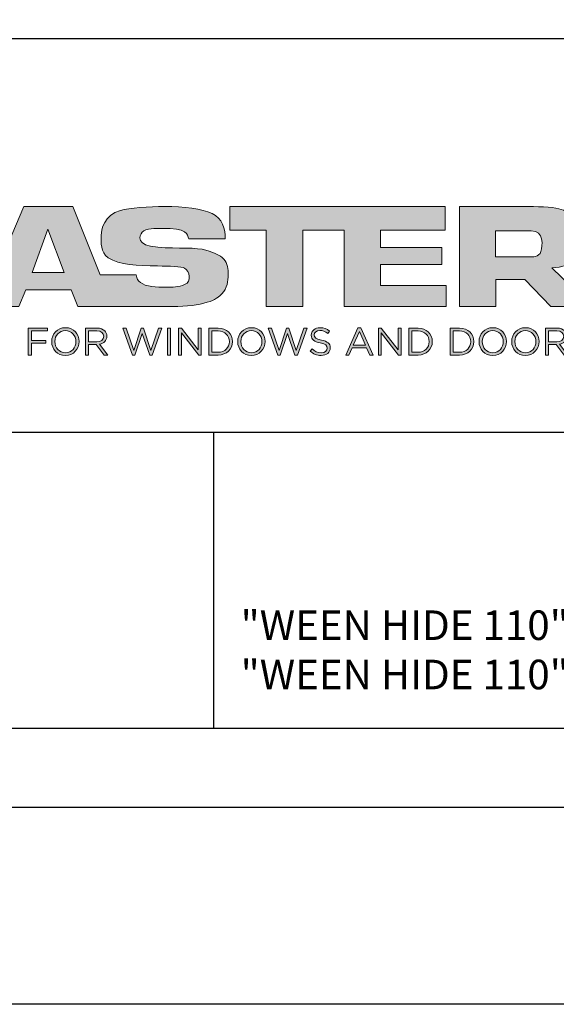
# Model space of a CAD drawing. Units: millimetres. Extents: x 1108 to 1803, y 404 to 873.
# Drawn here: x 1623 to 1650, y 404 to 454 of the extents above; entities that cross this region are included whole.
import ezdxf

# ---------------------------------------------------------------- set-up
doc = ezdxf.new("R2010")
doc.units = ezdxf.units.MM
doc.header["$LTSCALE"] = 23.1
doc.layers.get('0').update_dxf_attribs({"linetype": 'CONTINUOUS'})
doc.layers.add('blu_bianco', color=255, linetype='CONTINUOUS')
doc.styles.get("Standard").update_dxf_attribs({"font": 'arial.ttf'})

# ---------------------------------------------------------------- blocks, each defined once
blk = doc.blocks.new('nuovologoMaster_bianco_schede_archiviodwg')
at = {"layer": 'blu_bianco'}
h = blk.add_hatch(color=256, dxfattribs=at)
h.dxf.hatch_style = 1
edge = h.paths.add_edge_path()
edge.add_spline(control_points=[(13.624, 16.074), (13.425, 16.293), (13.17, 16.376), (12.726, 16.523), (12.285, 16.672), (11.305, 16.598), (10.275, 16.67), (9.132, 16.749), (9.348, 17.274), (9.484, 17.431), (9.667, 17.641), (10.199, 17.621), (10.471, 17.626), (11.792, 17.653), (11.792, 17.326), (11.851, 17.102), (11.851, 17.102), (13.694, 17.102), (13.694, 17.102), (13.731, 17.597), (13.546, 18.148), (13.037, 18.384), (12.531, 18.621), (11.591, 18.742), (10.625, 18.742), (9.837, 18.742), (8.836, 18.662), (8.381, 18.535), (7.56, 18.308), (7.409, 17.542), (7.409, 17.287), (7.409, 16.897), (7.355, 16.433), (7.768, 16.131), (8.343, 15.771), (9.239, 15.752), (10.264, 15.723), (10.896, 15.705), (11.471, 15.707), (11.643, 15.604), (11.886, 15.478), (12.033, 14.932), (11.643, 14.774), (11.34, 14.658), (11.023, 14.642), (10.69, 14.642), (10.243, 14.642), (9.65, 14.674), (9.408, 14.876), (9.261, 15), (9.23, 15.035), (9.182, 15.273), (9.182, 15.273), (7.361, 15.273), (7.361, 15.273), (7.361, 15.273), (5.977, 18.739), (5.977, 18.739), (5.977, 18.739), (3.491, 18.739), (3.491, 18.739), (3.491, 18.739), (1.876, 14.979), (1.876, 14.979), (1.876, 14.979), (1.876, 18.739), (1.876, 18.739), (1.876, 18.739), (0.159, 18.739), (0.159, 18.739), (0.159, 18.739), (-2.313, 16.247), (-2.313, 16.247), (-2.313, 16.247), (-2.328, 18.739), (-2.328, 18.739), (-2.328, 18.739), (-4.096, 18.739), (-4.096, 18.739), (-4.096, 18.739), (-9.044, 13.666), (-9.044, 13.666), (-9.044, 13.666), (-7.172, 13.666), (-7.172, 13.666), (-7.172, 13.666), (-4.096, 16.785), (-4.096, 16.785), (-4.096, 16.785), (-4.096, 13.666), (-4.096, 13.666), (-4.096, 13.666), (-2.968, 13.666), (-2.968, 13.666), (-2.968, 13.666), (0.159, 16.785), (0.159, 16.785), (0.159, 16.785), (0.159, 13.666), (0.159, 13.666), (0.159, 13.666), (1.313, 13.666), (1.313, 13.666), (1.313, 13.666), (1.876, 13.666), (1.876, 13.666), (1.876, 13.666), (3.235, 13.666), (3.235, 13.666), (3.235, 13.666), (3.58, 14.512), (3.58, 14.512), (3.58, 14.512), (5.881, 14.512), (5.881, 14.512), (5.881, 14.512), (6.22, 13.666), (6.22, 13.666), (6.22, 13.666), (9.579, 13.661), (10.763, 13.663), (11.496, 13.663), (12.143, 13.69), (12.624, 13.827), (13.106, 13.967), (13.268, 14.047), (13.537, 14.316), (13.805, 14.585), (13.85, 14.963), (13.85, 15.283), (13.85, 15.554), (13.828, 15.854), (13.624, 16.074)], knot_values=[0, 0, 0, 0, 1, 1, 1, 2, 2, 2, 3, 3, 3, 4, 4, 4, 5, 5, 5, 6, 6, 6, 7, 7, 7, 8, 8, 8, 9, 9, 9, 10, 10, 10, 11, 11, 11, 12, 12, 12, 13, 13, 13, 14, 14, 14, 15, 15, 15, 16, 16, 16, 17, 17, 17, 18, 18, 18, 19, 19, 19, 20, 20, 20, 21, 21, 21, 22, 22, 22, 23, 23, 23, 24, 24, 24, 25, 25, 25, 26, 26, 26, 27, 27, 27, 28, 28, 28, 29, 29, 29, 30, 30, 30, 31, 31, 31, 32, 32, 32, 33, 33, 33, 34, 34, 34, 35, 35, 35, 36, 36, 36, 37, 37, 37, 38, 38, 38, 39, 39, 39, 40, 40, 40, 41, 41, 41, 42, 42, 42, 43, 43, 43, 44, 44, 44, 44], degree=3, periodic=0)
h.paths.add_polyline_path([(3.899, 15.398), (4.705, 17.595), (5.525, 15.398)], flags=16)
h = blk.add_hatch(color=256, dxfattribs=at)
h.dxf.hatch_style = 1
h.paths.add_polyline_path([(15.784, 13.666), (15.784, 17.534), (13.944, 17.534), (13.944, 18.74), (19.732, 18.74), (20.057, 18.74), (24.867, 18.74), (24.867, 17.534), (21.586, 17.534), (21.586, 16.654), (24.687, 16.654), (24.687, 15.793), (21.586, 15.793), (21.586, 14.733), (24.907, 14.733), (24.907, 13.666), (19.732, 13.666), (19.732, 17.534), (17.644, 17.534), (17.644, 13.666)])
h = blk.add_hatch(color=256, dxfattribs=at)
h.dxf.hatch_style = 1
edge = h.paths.add_edge_path()
edge.add_spline(control_points=[(30.269, 15.633), (32.438, 15.603), (31.995, 18.359), (30.622, 18.627), (30.262, 18.709), (29.556, 18.74), (28.759, 18.74), (28.759, 18.74), (25.587, 18.74), (25.587, 18.74), (25.587, 18.74), (25.587, 13.666), (25.587, 13.666), (25.587, 13.666), (27.428, 13.666), (27.428, 13.666), (27.428, 13.666), (27.428, 15.033), (27.428, 15.033), (27.428, 15.033), (28.908, 15.033), (28.908, 15.033), (28.908, 15.033), (30.229, 13.666), (30.229, 13.666), (30.229, 13.666), (32.297, 13.666), (32.297, 13.666), (32.297, 13.666), (30.269, 15.633), (30.269, 15.633)], knot_values=[0, 0, 0, 0, 1, 1, 1, 2, 2, 2, 3, 3, 3, 4, 4, 4, 5, 5, 5, 6, 6, 6, 7, 7, 7, 8, 8, 8, 9, 9, 9, 10, 10, 10, 10], degree=3, periodic=0)
edge = h.paths.add_edge_path(flags=16)
edge.add_spline(control_points=[(29.72, 16.455), (29.635, 16.155), (29.219, 16.179), (29.219, 16.179), (29.219, 16.179), (27.419, 16.179), (27.419, 16.179), (27.419, 16.179), (27.419, 17.51), (27.419, 17.51), (27.419, 17.51), (29.23, 17.51), (29.23, 17.51), (29.889, 17.51), (29.806, 16.754), (29.72, 16.455)], knot_values=[0, 0, 0, 0, 1, 1, 1, 2, 2, 2, 3, 3, 3, 4, 4, 4, 5, 5, 5, 5], degree=3, periodic=0)
h = blk.add_hatch(color=256, dxfattribs=at)
h.dxf.hatch_style = 1
h.paths.add_polyline_path([(3.711, 12.567), (4.69, 12.567), (4.69, 12.425), (3.865, 12.425), (3.865, 11.938), (4.603, 11.938), (4.603, 11.798), (3.865, 11.798), (3.865, 11.204), (3.711, 11.204)])
h = blk.add_hatch(color=256, dxfattribs=at)
h.dxf.hatch_style = 1
edge = h.paths.add_edge_path()
edge.add_spline(control_points=[(4.899, 11.881), (4.899, 11.881), (4.899, 11.885), (4.899, 11.885), (4.899, 12.261), (5.182, 12.59), (5.597, 12.59), (6.011, 12.59), (6.29, 12.265), (6.29, 11.889), (6.29, 11.889), (6.29, 11.885), (6.29, 11.885), (6.29, 11.509), (6.008, 11.18), (5.593, 11.18), (5.178, 11.18), (4.899, 11.505), (4.899, 11.881)], knot_values=[0, 0, 0, 0, 1, 1, 1, 2, 2, 2, 3, 3, 3, 4, 4, 4, 5, 5, 5, 6, 6, 6, 6], degree=3, periodic=0)
edge = h.paths.add_edge_path(flags=16)
edge.add_spline(control_points=[(6.13, 11.881), (6.13, 11.881), (6.13, 11.885), (6.13, 11.885), (6.13, 12.195), (5.904, 12.448), (5.593, 12.448), (5.281, 12.448), (5.059, 12.199), (5.059, 11.889), (5.059, 11.889), (5.059, 11.885), (5.059, 11.885), (5.059, 11.575), (5.285, 11.322), (5.597, 11.322), (5.908, 11.322), (6.13, 11.572), (6.13, 11.881)], knot_values=[0, 0, 0, 0, 1, 1, 1, 2, 2, 2, 3, 3, 3, 4, 4, 4, 5, 5, 5, 6, 6, 6, 6], degree=3, periodic=0)
h = blk.add_hatch(color=256, dxfattribs=at)
h.dxf.hatch_style = 1
edge = h.paths.add_edge_path()
edge.add_spline(control_points=[(6.616, 12.567), (6.616, 12.567), (7.202, 12.567), (7.202, 12.567), (7.37, 12.567), (7.504, 12.516), (7.59, 12.43), (7.656, 12.364), (7.695, 12.269), (7.695, 12.162), (7.695, 12.162), (7.695, 12.158), (7.695, 12.158), (7.695, 11.932), (7.539, 11.799), (7.325, 11.76), (7.325, 11.76), (7.744, 11.204), (7.744, 11.204), (7.744, 11.204), (7.555, 11.204), (7.555, 11.204), (7.555, 11.204), (7.159, 11.733), (7.159, 11.733), (7.159, 11.733), (6.77, 11.733), (6.77, 11.733), (6.77, 11.733), (6.77, 11.204), (6.77, 11.204), (6.77, 11.204), (6.616, 11.204), (6.616, 11.204), (6.616, 11.204), (6.616, 12.567), (6.616, 12.567)], knot_values=[0, 0, 0, 0, 1, 1, 1, 2, 2, 2, 3, 3, 3, 4, 4, 4, 5, 5, 5, 6, 6, 6, 7, 7, 7, 8, 8, 8, 9, 9, 9, 10, 10, 10, 11, 11, 11, 12, 12, 12, 12], degree=3, periodic=0)
edge = h.paths.add_edge_path(flags=16)
edge.add_spline(control_points=[(7.189, 11.871), (7.393, 11.871), (7.539, 11.977), (7.539, 12.152), (7.539, 12.152), (7.539, 12.156), (7.539, 12.156), (7.539, 12.323), (7.411, 12.425), (7.191, 12.425), (7.191, 12.425), (6.77, 12.425), (6.77, 12.425), (6.77, 12.425), (6.77, 11.871), (6.77, 11.871), (6.77, 11.871), (7.189, 11.871), (7.189, 11.871)], knot_values=[0, 0, 0, 0, 1, 1, 1, 2, 2, 2, 3, 3, 3, 4, 4, 4, 5, 5, 5, 6, 6, 6, 6], degree=3, periodic=0)
h = blk.add_hatch(color=256, dxfattribs=at)
h.dxf.hatch_style = 1
h.paths.add_polyline_path([(8.504, 12.567), (8.672, 12.567), (9.061, 11.431), (9.435, 12.571), (9.562, 12.571), (9.936, 11.431), (10.325, 12.567), (10.487, 12.567), (10, 11.194), (9.869, 11.194), (9.495, 12.3), (9.12, 11.194), (8.991, 11.194)])
h = blk.add_hatch(color=256, dxfattribs=at)
h.dxf.hatch_style = 1
h.paths.add_polyline_path([(10.78, 12.567), (10.934, 12.567), (10.934, 11.203), (10.78, 11.203)])
h = blk.add_hatch(color=256, dxfattribs=at)
h.dxf.hatch_style = 1
h.paths.add_polyline_path([(11.333, 12.567), (11.477, 12.567), (12.336, 11.474), (12.336, 12.567), (12.486, 12.567), (12.486, 11.204), (12.364, 11.204), (11.483, 12.321), (11.483, 11.204), (11.333, 11.204)])
h = blk.add_hatch(color=256, dxfattribs=at)
h.dxf.hatch_style = 1
edge = h.paths.add_edge_path()
edge.add_spline(control_points=[(12.873, 12.567), (12.873, 12.567), (13.346, 12.567), (13.346, 12.567), (13.774, 12.567), (14.07, 12.273), (14.07, 11.889), (14.07, 11.889), (14.07, 11.885), (14.07, 11.885), (14.07, 11.501), (13.774, 11.204), (13.346, 11.204), (13.346, 11.204), (12.873, 11.204), (12.873, 11.204), (12.873, 11.204), (12.873, 12.567), (12.873, 12.567)], knot_values=[0, 0, 0, 0, 1, 1, 1, 2, 2, 2, 3, 3, 3, 4, 4, 4, 5, 5, 5, 6, 6, 6, 6], degree=3, periodic=0)
edge = h.paths.add_edge_path(flags=16)
edge.add_spline(control_points=[(13.027, 12.425), (13.027, 12.425), (13.027, 11.346), (13.027, 11.346), (13.027, 11.346), (13.346, 11.346), (13.346, 11.346), (13.691, 11.346), (13.911, 11.579), (13.911, 11.881), (13.911, 11.881), (13.911, 11.885), (13.911, 11.885), (13.911, 12.187), (13.691, 12.425), (13.346, 12.425), (13.346, 12.425), (13.027, 12.425), (13.027, 12.425)], knot_values=[0, 0, 0, 0, 1, 1, 1, 2, 2, 2, 3, 3, 3, 4, 4, 4, 5, 5, 5, 6, 6, 6, 6], degree=3, periodic=0)
h = blk.add_hatch(color=256, dxfattribs=at)
h.dxf.hatch_style = 1
edge = h.paths.add_edge_path()
edge.add_spline(control_points=[(14.336, 11.881), (14.336, 11.881), (14.336, 11.885), (14.336, 11.885), (14.336, 12.261), (14.618, 12.59), (15.033, 12.59), (15.448, 12.59), (15.727, 12.265), (15.727, 11.889), (15.727, 11.889), (15.727, 11.885), (15.727, 11.885), (15.727, 11.509), (15.444, 11.18), (15.029, 11.18), (14.615, 11.18), (14.336, 11.505), (14.336, 11.881)], knot_values=[0, 0, 0, 0, 1, 1, 1, 2, 2, 2, 3, 3, 3, 4, 4, 4, 5, 5, 5, 6, 6, 6, 6], degree=3, periodic=0)
edge = h.paths.add_edge_path(flags=16)
edge.add_spline(control_points=[(15.567, 11.881), (15.567, 11.881), (15.567, 11.885), (15.567, 11.885), (15.567, 12.195), (15.341, 12.448), (15.029, 12.448), (14.718, 12.448), (14.496, 12.199), (14.496, 11.889), (14.496, 11.889), (14.496, 11.885), (14.496, 11.885), (14.496, 11.575), (14.722, 11.322), (15.033, 11.322), (15.345, 11.322), (15.567, 11.572), (15.567, 11.881)], knot_values=[0, 0, 0, 0, 1, 1, 1, 2, 2, 2, 3, 3, 3, 4, 4, 4, 5, 5, 5, 6, 6, 6, 6], degree=3, periodic=0)
h = blk.add_hatch(color=256, dxfattribs=at)
h.dxf.hatch_style = 1
h.paths.add_polyline_path([(15.877, 12.567), (16.045, 12.567), (16.434, 11.431), (16.808, 12.571), (16.935, 12.571), (17.309, 11.431), (17.698, 12.567), (17.86, 12.567), (17.373, 11.194), (17.242, 11.194), (16.869, 12.3), (16.493, 11.194), (16.364, 11.194)])
h = blk.add_hatch(color=256, dxfattribs=at)
h.dxf.hatch_style = 1
edge = h.paths.add_edge_path()
edge.add_spline(control_points=[(18.011, 11.402), (18.011, 11.402), (18.106, 11.515), (18.106, 11.515), (18.249, 11.386), (18.385, 11.322), (18.574, 11.322), (18.757, 11.322), (18.878, 11.42), (18.878, 11.554), (18.878, 11.554), (18.878, 11.558), (18.878, 11.558), (18.878, 11.684), (18.809, 11.757), (18.523, 11.817), (18.21, 11.885), (18.066, 11.986), (18.066, 12.21), (18.066, 12.21), (18.066, 12.214), (18.066, 12.214), (18.066, 12.428), (18.254, 12.586), (18.513, 12.586), (18.712, 12.586), (18.854, 12.53), (18.992, 12.419), (18.992, 12.419), (18.903, 12.3), (18.903, 12.3), (18.776, 12.403), (18.65, 12.448), (18.51, 12.448), (18.332, 12.448), (18.219, 12.351), (18.219, 12.228), (18.219, 12.228), (18.219, 12.224), (18.219, 12.224), (18.219, 12.095), (18.289, 12.023), (18.589, 11.959), (18.893, 11.893), (19.033, 11.782), (19.033, 11.573), (19.033, 11.573), (19.033, 11.57), (19.033, 11.57), (19.033, 11.336), (18.838, 11.184), (18.568, 11.184), (18.352, 11.184), (18.174, 11.256), (18.011, 11.402)], knot_values=[0, 0, 0, 0, 1, 1, 1, 2, 2, 2, 3, 3, 3, 4, 4, 4, 5, 5, 5, 6, 6, 6, 7, 7, 7, 8, 8, 8, 9, 9, 9, 10, 10, 10, 11, 11, 11, 12, 12, 12, 13, 13, 13, 14, 14, 14, 15, 15, 15, 16, 16, 16, 17, 17, 17, 18, 18, 18, 18], degree=3, periodic=0)
h = blk.add_hatch(color=256, dxfattribs=at)
h.dxf.hatch_style = 1
h.paths.add_polyline_path([(20.436, 12.576), (20.581, 12.576), (21.202, 11.203), (21.036, 11.203), (20.876, 11.564), (20.135, 11.564), (19.973, 11.203), (19.815, 11.203)])
h.paths.add_polyline_path([(20.816, 11.704), (20.507, 12.397), (20.195, 11.704)], flags=16)
h = blk.add_hatch(color=256, dxfattribs=at)
h.dxf.hatch_style = 1
h.paths.add_polyline_path([(21.471, 12.567), (21.615, 12.567), (22.474, 11.474), (22.474, 12.567), (22.624, 12.567), (22.624, 11.204), (22.502, 11.204), (21.621, 12.321), (21.621, 11.204), (21.471, 11.204)])
h = blk.add_hatch(color=256, dxfattribs=at)
h.dxf.hatch_style = 1
edge = h.paths.add_edge_path()
edge.add_spline(control_points=[(23.011, 12.567), (23.011, 12.567), (23.484, 12.567), (23.484, 12.567), (23.912, 12.567), (24.208, 12.273), (24.208, 11.889), (24.208, 11.889), (24.208, 11.885), (24.208, 11.885), (24.208, 11.501), (23.912, 11.204), (23.484, 11.204), (23.484, 11.204), (23.011, 11.204), (23.011, 11.204), (23.011, 11.204), (23.011, 12.567), (23.011, 12.567)], knot_values=[0, 0, 0, 0, 1, 1, 1, 2, 2, 2, 3, 3, 3, 4, 4, 4, 5, 5, 5, 6, 6, 6, 6], degree=3, periodic=0)
edge = h.paths.add_edge_path(flags=16)
edge.add_spline(control_points=[(23.164, 12.425), (23.164, 12.425), (23.164, 11.346), (23.164, 11.346), (23.164, 11.346), (23.484, 11.346), (23.484, 11.346), (23.828, 11.346), (24.049, 11.579), (24.049, 11.881), (24.049, 11.881), (24.049, 11.885), (24.049, 11.885), (24.049, 12.187), (23.828, 12.425), (23.484, 12.425), (23.484, 12.425), (23.164, 12.425), (23.164, 12.425)], knot_values=[0, 0, 0, 0, 1, 1, 1, 2, 2, 2, 3, 3, 3, 4, 4, 4, 5, 5, 5, 6, 6, 6, 6], degree=3, periodic=0)
h = blk.add_hatch(color=256, dxfattribs=at)
h.dxf.hatch_style = 1
edge = h.paths.add_edge_path()
edge.add_spline(control_points=[(25.119, 12.567), (25.119, 12.567), (25.592, 12.567), (25.592, 12.567), (26.02, 12.567), (26.316, 12.273), (26.316, 11.889), (26.316, 11.889), (26.316, 11.885), (26.316, 11.885), (26.316, 11.501), (26.02, 11.204), (25.592, 11.204), (25.592, 11.204), (25.119, 11.204), (25.119, 11.204), (25.119, 11.204), (25.119, 12.567), (25.119, 12.567)], knot_values=[0, 0, 0, 0, 1, 1, 1, 2, 2, 2, 3, 3, 3, 4, 4, 4, 5, 5, 5, 6, 6, 6, 6], degree=3, periodic=0)
edge = h.paths.add_edge_path(flags=16)
edge.add_spline(control_points=[(25.273, 12.425), (25.273, 12.425), (25.273, 11.346), (25.273, 11.346), (25.273, 11.346), (25.592, 11.346), (25.592, 11.346), (25.937, 11.346), (26.157, 11.579), (26.157, 11.881), (26.157, 11.881), (26.157, 11.885), (26.157, 11.885), (26.157, 12.187), (25.937, 12.425), (25.592, 12.425), (25.592, 12.425), (25.273, 12.425), (25.273, 12.425)], knot_values=[0, 0, 0, 0, 1, 1, 1, 2, 2, 2, 3, 3, 3, 4, 4, 4, 5, 5, 5, 6, 6, 6, 6], degree=3, periodic=0)
h = blk.add_hatch(color=256, dxfattribs=at)
h.dxf.hatch_style = 1
edge = h.paths.add_edge_path()
edge.add_spline(control_points=[(26.582, 11.881), (26.582, 11.881), (26.582, 11.885), (26.582, 11.885), (26.582, 12.261), (26.865, 12.59), (27.279, 12.59), (27.694, 12.59), (27.973, 12.265), (27.973, 11.889), (27.973, 11.889), (27.973, 11.885), (27.973, 11.885), (27.973, 11.509), (27.69, 11.18), (27.275, 11.18), (26.861, 11.18), (26.582, 11.505), (26.582, 11.881)], knot_values=[0, 0, 0, 0, 1, 1, 1, 2, 2, 2, 3, 3, 3, 4, 4, 4, 5, 5, 5, 6, 6, 6, 6], degree=3, periodic=0)
edge = h.paths.add_edge_path(flags=16)
edge.add_spline(control_points=[(27.813, 11.881), (27.813, 11.881), (27.813, 11.885), (27.813, 11.885), (27.813, 12.195), (27.587, 12.448), (27.275, 12.448), (26.964, 12.448), (26.742, 12.199), (26.742, 11.889), (26.742, 11.889), (26.742, 11.885), (26.742, 11.885), (26.742, 11.575), (26.968, 11.322), (27.279, 11.322), (27.591, 11.322), (27.813, 11.572), (27.813, 11.881)], knot_values=[0, 0, 0, 0, 1, 1, 1, 2, 2, 2, 3, 3, 3, 4, 4, 4, 5, 5, 5, 6, 6, 6, 6], degree=3, periodic=0)
h = blk.add_hatch(color=256, dxfattribs=at)
h.dxf.hatch_style = 1
edge = h.paths.add_edge_path()
edge.add_spline(control_points=[(28.238, 11.881), (28.238, 11.881), (28.238, 11.885), (28.238, 11.885), (28.238, 12.261), (28.521, 12.59), (28.936, 12.59), (29.35, 12.59), (29.629, 12.265), (29.629, 11.889), (29.629, 11.889), (29.629, 11.885), (29.629, 11.885), (29.629, 11.509), (29.346, 11.18), (28.932, 11.18), (28.517, 11.18), (28.238, 11.505), (28.238, 11.881)], knot_values=[0, 0, 0, 0, 1, 1, 1, 2, 2, 2, 3, 3, 3, 4, 4, 4, 5, 5, 5, 6, 6, 6, 6], degree=3, periodic=0)
edge = h.paths.add_edge_path(flags=16)
edge.add_spline(control_points=[(29.469, 11.881), (29.469, 11.881), (29.469, 11.885), (29.469, 11.885), (29.469, 12.195), (29.243, 12.448), (28.932, 12.448), (28.62, 12.448), (28.398, 12.199), (28.398, 11.889), (28.398, 11.889), (28.398, 11.885), (28.398, 11.885), (28.398, 11.575), (28.624, 11.322), (28.936, 11.322), (29.247, 11.322), (29.469, 11.572), (29.469, 11.881)], knot_values=[0, 0, 0, 0, 1, 1, 1, 2, 2, 2, 3, 3, 3, 4, 4, 4, 5, 5, 5, 6, 6, 6, 6], degree=3, periodic=0)
h = blk.add_hatch(color=256, dxfattribs=at)
h.dxf.hatch_style = 1
edge = h.paths.add_edge_path()
edge.add_spline(control_points=[(29.955, 12.567), (29.955, 12.567), (30.541, 12.567), (30.541, 12.567), (30.709, 12.567), (30.843, 12.516), (30.929, 12.43), (30.995, 12.364), (31.034, 12.269), (31.034, 12.162), (31.034, 12.162), (31.034, 12.158), (31.034, 12.158), (31.034, 11.932), (30.878, 11.799), (30.664, 11.76), (30.664, 11.76), (31.083, 11.204), (31.083, 11.204), (31.083, 11.204), (30.894, 11.204), (30.894, 11.204), (30.894, 11.204), (30.498, 11.733), (30.498, 11.733), (30.498, 11.733), (30.109, 11.733), (30.109, 11.733), (30.109, 11.733), (30.109, 11.204), (30.109, 11.204), (30.109, 11.204), (29.955, 11.204), (29.955, 11.204), (29.955, 11.204), (29.955, 12.567), (29.955, 12.567)], knot_values=[0, 0, 0, 0, 1, 1, 1, 2, 2, 2, 3, 3, 3, 4, 4, 4, 5, 5, 5, 6, 6, 6, 7, 7, 7, 8, 8, 8, 9, 9, 9, 10, 10, 10, 11, 11, 11, 12, 12, 12, 12], degree=3, periodic=0)
edge = h.paths.add_edge_path(flags=16)
edge.add_spline(control_points=[(30.528, 11.871), (30.732, 11.871), (30.878, 11.977), (30.878, 12.152), (30.878, 12.152), (30.878, 12.156), (30.878, 12.156), (30.878, 12.323), (30.75, 12.425), (30.53, 12.425), (30.53, 12.425), (30.109, 12.425), (30.109, 12.425), (30.109, 12.425), (30.109, 11.871), (30.109, 11.871), (30.109, 11.871), (30.528, 11.871), (30.528, 11.871)], knot_values=[0, 0, 0, 0, 1, 1, 1, 2, 2, 2, 3, 3, 3, 4, 4, 4, 5, 5, 5, 6, 6, 6, 6], degree=3, periodic=0)
for p, q in [((-16.556, 27.267), (33.444, 27.267)), ((33.444, 7.267), (-16.556, 7.267))]:
    blk.add_line(p, q)
at = {"layer": 'blu_bianco', "lineweight": 9}
for points in [[(15.784, 13.666), (15.784, 17.534), (13.944, 17.534), (13.944, 18.74), (19.732, 18.74), (20.057, 18.74), (24.867, 18.74), (24.867, 17.534), (21.586, 17.534), (21.586, 16.654), (24.687, 16.654), (24.687, 15.793), (21.586, 15.793), (21.586, 14.733), (24.907, 14.733), (24.907, 13.666), (19.732, 13.666), (19.732, 17.534), (17.644, 17.534), (17.644, 13.666), (15.784, 13.666)], [(3.899, 15.398), (4.705, 17.595), (5.525, 15.398), (3.899, 15.398)], [(3.711, 12.567), (4.69, 12.567), (4.69, 12.425), (3.865, 12.425), (3.865, 11.938), (4.603, 11.938), (4.603, 11.798), (3.865, 11.798), (3.865, 11.204), (3.711, 11.204), (3.711, 12.567)], [(8.504, 12.567), (8.672, 12.567), (9.061, 11.431), (9.435, 12.571), (9.562, 12.571), (9.936, 11.431), (10.325, 12.567), (10.487, 12.567), (10, 11.194), (9.869, 11.194), (9.495, 12.3), (9.12, 11.194), (8.991, 11.194), (8.504, 12.567)], [(10.78, 12.567), (10.934, 12.567), (10.934, 11.203), (10.78, 11.203), (10.78, 12.567)], [(11.333, 12.567), (11.477, 12.567), (12.336, 11.474), (12.336, 12.567), (12.486, 12.567), (12.486, 11.204), (12.364, 11.204), (11.483, 12.321), (11.483, 11.204), (11.333, 11.204), (11.333, 12.567)], [(15.877, 12.567), (16.045, 12.567), (16.434, 11.431), (16.808, 12.571), (16.935, 12.571), (17.309, 11.431), (17.698, 12.567), (17.86, 12.567), (17.373, 11.194), (17.242, 11.194), (16.869, 12.3), (16.493, 11.194), (16.364, 11.194), (15.877, 12.567)], [(20.436, 12.576), (20.581, 12.576), (21.202, 11.203), (21.036, 11.203), (20.876, 11.564), (20.135, 11.564), (19.973, 11.203), (19.815, 11.203), (20.436, 12.576)], [(21.471, 12.567), (21.615, 12.567), (22.474, 11.474), (22.474, 12.567), (22.624, 12.567), (22.624, 11.204), (22.502, 11.204), (21.621, 12.321), (21.621, 11.204), (21.471, 11.204), (21.471, 12.567)], [(20.816, 11.704), (20.507, 12.397), (20.195, 11.704), (20.816, 11.704)]]:
    blk.add_lwpolyline(points, dxfattribs=at)
for points, knots in [([(13.624, 16.074), (13.425, 16.293), (13.17, 16.376), (12.726, 16.523), (12.285, 16.672), (11.305, 16.598), (10.275, 16.67), (9.132, 16.749), (9.348, 17.274), (9.484, 17.431), (9.667, 17.641), (10.199, 17.621), (10.471, 17.626), (11.792, 17.653), (11.792, 17.326), (11.851, 17.102), (11.851, 17.102), (13.694, 17.102), (13.694, 17.102), (13.731, 17.597), (13.546, 18.148), (13.037, 18.384), (12.531, 18.621), (11.591, 18.742), (10.625, 18.742), (9.837, 18.742), (8.836, 18.662), (8.381, 18.535), (7.56, 18.308), (7.409, 17.542), (7.409, 17.287), (7.409, 16.897), (7.355, 16.433), (7.768, 16.131), (8.343, 15.771), (9.239, 15.752), (10.264, 15.723), (10.896, 15.705), (11.471, 15.707), (11.643, 15.604), (11.886, 15.478), (12.033, 14.932), (11.643, 14.774), (11.34, 14.658), (11.023, 14.642), (10.69, 14.642), (10.243, 14.642), (9.65, 14.674), (9.408, 14.876), (9.261, 15), (9.23, 15.035), (9.182, 15.273), (9.182, 15.273), (7.361, 15.273), (7.361, 15.273), (7.361, 15.273), (5.977, 18.739), (5.977, 18.739), (5.977, 18.739), (3.491, 18.739), (3.491, 18.739), (3.491, 18.739), (1.876, 14.979), (1.876, 14.979), (1.876, 14.979), (1.876, 18.739), (1.876, 18.739), (1.876, 18.739), (0.159, 18.739), (0.159, 18.739), (0.159, 18.739), (-2.313, 16.247), (-2.313, 16.247), (-2.313, 16.247), (-2.328, 18.739), (-2.328, 18.739), (-2.328, 18.739), (-4.096, 18.739), (-4.096, 18.739), (-4.096, 18.739), (-9.044, 13.666), (-9.044, 13.666), (-9.044, 13.666), (-7.172, 13.666), (-7.172, 13.666), (-7.172, 13.666), (-4.096, 16.785), (-4.096, 16.785), (-4.096, 16.785), (-4.096, 13.666), (-4.096, 13.666), (-4.096, 13.666), (-2.968, 13.666), (-2.968, 13.666), (-2.968, 13.666), (0.159, 16.785), (0.159, 16.785), (0.159, 16.785), (0.159, 13.666), (0.159, 13.666), (0.159, 13.666), (1.313, 13.666), (1.313, 13.666), (1.313, 13.666), (1.876, 13.666), (1.876, 13.666), (1.876, 13.666), (3.235, 13.666), (3.235, 13.666), (3.235, 13.666), (3.58, 14.512), (3.58, 14.512), (3.58, 14.512), (5.881, 14.512), (5.881, 14.512), (5.881, 14.512), (6.22, 13.666), (6.22, 13.666), (6.22, 13.666), (9.579, 13.661), (10.763, 13.663), (11.496, 13.663), (12.143, 13.69), (12.624, 13.827), (13.106, 13.967), (13.268, 14.047), (13.537, 14.316), (13.805, 14.585), (13.85, 14.963), (13.85, 15.283), (13.85, 15.554), (13.828, 15.854), (13.624, 16.074)], [0, 0, 0, 0, 1, 1, 1, 2, 2, 2, 3, 3, 3, 4, 4, 4, 5, 5, 5, 6, 6, 6, 7, 7, 7, 8, 8, 8, 9, 9, 9, 10, 10, 10, 11, 11, 11, 12, 12, 12, 13, 13, 13, 14, 14, 14, 15, 15, 15, 16, 16, 16, 17, 17, 17, 18, 18, 18, 19, 19, 19, 20, 20, 20, 21, 21, 21, 22, 22, 22, 23, 23, 23, 24, 24, 24, 25, 25, 25, 26, 26, 26, 27, 27, 27, 28, 28, 28, 29, 29, 29, 30, 30, 30, 31, 31, 31, 32, 32, 32, 33, 33, 33, 34, 34, 34, 35, 35, 35, 36, 36, 36, 37, 37, 37, 38, 38, 38, 39, 39, 39, 40, 40, 40, 41, 41, 41, 42, 42, 42, 43, 43, 43, 44, 44, 44, 44]), ([(30.269, 15.633), (32.438, 15.603), (31.995, 18.359), (30.622, 18.627), (30.262, 18.709), (29.556, 18.74), (28.759, 18.74), (28.759, 18.74), (25.587, 18.74), (25.587, 18.74), (25.587, 18.74), (25.587, 13.666), (25.587, 13.666), (25.587, 13.666), (27.428, 13.666), (27.428, 13.666), (27.428, 13.666), (27.428, 15.033), (27.428, 15.033), (27.428, 15.033), (28.908, 15.033), (28.908, 15.033), (28.908, 15.033), (30.229, 13.666), (30.229, 13.666), (30.229, 13.666), (32.297, 13.666), (32.297, 13.666), (32.297, 13.666), (30.269, 15.633), (30.269, 15.633)], [0, 0, 0, 0, 1, 1, 1, 2, 2, 2, 3, 3, 3, 4, 4, 4, 5, 5, 5, 6, 6, 6, 7, 7, 7, 8, 8, 8, 9, 9, 9, 10, 10, 10, 10]), ([(29.72, 16.455), (29.635, 16.155), (29.219, 16.179), (29.219, 16.179), (29.219, 16.179), (27.419, 16.179), (27.419, 16.179), (27.419, 16.179), (27.419, 17.51), (27.419, 17.51), (27.419, 17.51), (29.23, 17.51), (29.23, 17.51), (29.889, 17.51), (29.806, 16.754), (29.72, 16.455)], [0, 0, 0, 0, 1, 1, 1, 2, 2, 2, 3, 3, 3, 4, 4, 4, 5, 5, 5, 5]), ([(4.899, 11.881), (4.899, 11.881), (4.899, 11.885), (4.899, 11.885), (4.899, 12.261), (5.182, 12.59), (5.597, 12.59), (6.011, 12.59), (6.29, 12.265), (6.29, 11.889), (6.29, 11.889), (6.29, 11.885), (6.29, 11.885), (6.29, 11.509), (6.008, 11.18), (5.593, 11.18), (5.178, 11.18), (4.899, 11.505), (4.899, 11.881)], [0, 0, 0, 0, 1, 1, 1, 2, 2, 2, 3, 3, 3, 4, 4, 4, 5, 5, 5, 6, 6, 6, 6]), ([(6.616, 12.567), (6.616, 12.567), (7.202, 12.567), (7.202, 12.567), (7.37, 12.567), (7.504, 12.516), (7.59, 12.43), (7.656, 12.364), (7.695, 12.269), (7.695, 12.162), (7.695, 12.162), (7.695, 12.158), (7.695, 12.158), (7.695, 11.932), (7.539, 11.799), (7.325, 11.76), (7.325, 11.76), (7.744, 11.204), (7.744, 11.204), (7.744, 11.204), (7.555, 11.204), (7.555, 11.204), (7.555, 11.204), (7.159, 11.733), (7.159, 11.733), (7.159, 11.733), (6.77, 11.733), (6.77, 11.733), (6.77, 11.733), (6.77, 11.204), (6.77, 11.204), (6.77, 11.204), (6.616, 11.204), (6.616, 11.204), (6.616, 11.204), (6.616, 12.567), (6.616, 12.567)], [0, 0, 0, 0, 1, 1, 1, 2, 2, 2, 3, 3, 3, 4, 4, 4, 5, 5, 5, 6, 6, 6, 7, 7, 7, 8, 8, 8, 9, 9, 9, 10, 10, 10, 11, 11, 11, 12, 12, 12, 12]), ([(12.873, 12.567), (12.873, 12.567), (13.346, 12.567), (13.346, 12.567), (13.774, 12.567), (14.07, 12.273), (14.07, 11.889), (14.07, 11.889), (14.07, 11.885), (14.07, 11.885), (14.07, 11.501), (13.774, 11.204), (13.346, 11.204), (13.346, 11.204), (12.873, 11.204), (12.873, 11.204), (12.873, 11.204), (12.873, 12.567), (12.873, 12.567)], [0, 0, 0, 0, 1, 1, 1, 2, 2, 2, 3, 3, 3, 4, 4, 4, 5, 5, 5, 6, 6, 6, 6]), ([(14.336, 11.881), (14.336, 11.881), (14.336, 11.885), (14.336, 11.885), (14.336, 12.261), (14.618, 12.59), (15.033, 12.59), (15.448, 12.59), (15.727, 12.265), (15.727, 11.889), (15.727, 11.889), (15.727, 11.885), (15.727, 11.885), (15.727, 11.509), (15.444, 11.18), (15.029, 11.18), (14.615, 11.18), (14.336, 11.505), (14.336, 11.881)], [0, 0, 0, 0, 1, 1, 1, 2, 2, 2, 3, 3, 3, 4, 4, 4, 5, 5, 5, 6, 6, 6, 6]), ([(18.011, 11.402), (18.011, 11.402), (18.106, 11.515), (18.106, 11.515), (18.249, 11.386), (18.385, 11.322), (18.574, 11.322), (18.757, 11.322), (18.878, 11.42), (18.878, 11.554), (18.878, 11.554), (18.878, 11.558), (18.878, 11.558), (18.878, 11.684), (18.809, 11.757), (18.523, 11.817), (18.21, 11.885), (18.066, 11.986), (18.066, 12.21), (18.066, 12.21), (18.066, 12.214), (18.066, 12.214), (18.066, 12.428), (18.254, 12.586), (18.513, 12.586), (18.712, 12.586), (18.854, 12.53), (18.992, 12.419), (18.992, 12.419), (18.903, 12.3), (18.903, 12.3), (18.776, 12.403), (18.65, 12.448), (18.51, 12.448), (18.332, 12.448), (18.219, 12.351), (18.219, 12.228), (18.219, 12.228), (18.219, 12.224), (18.219, 12.224), (18.219, 12.095), (18.289, 12.023), (18.589, 11.959), (18.893, 11.893), (19.033, 11.782), (19.033, 11.573), (19.033, 11.573), (19.033, 11.57), (19.033, 11.57), (19.033, 11.336), (18.838, 11.184), (18.568, 11.184), (18.352, 11.184), (18.174, 11.256), (18.011, 11.402)], [0, 0, 0, 0, 1, 1, 1, 2, 2, 2, 3, 3, 3, 4, 4, 4, 5, 5, 5, 6, 6, 6, 7, 7, 7, 8, 8, 8, 9, 9, 9, 10, 10, 10, 11, 11, 11, 12, 12, 12, 13, 13, 13, 14, 14, 14, 15, 15, 15, 16, 16, 16, 17, 17, 17, 18, 18, 18, 18]), ([(23.011, 12.567), (23.011, 12.567), (23.484, 12.567), (23.484, 12.567), (23.912, 12.567), (24.208, 12.273), (24.208, 11.889), (24.208, 11.889), (24.208, 11.885), (24.208, 11.885), (24.208, 11.501), (23.912, 11.204), (23.484, 11.204), (23.484, 11.204), (23.011, 11.204), (23.011, 11.204), (23.011, 11.204), (23.011, 12.567), (23.011, 12.567)], [0, 0, 0, 0, 1, 1, 1, 2, 2, 2, 3, 3, 3, 4, 4, 4, 5, 5, 5, 6, 6, 6, 6]), ([(25.119, 12.567), (25.119, 12.567), (25.592, 12.567), (25.592, 12.567), (26.02, 12.567), (26.316, 12.273), (26.316, 11.889), (26.316, 11.889), (26.316, 11.885), (26.316, 11.885), (26.316, 11.501), (26.02, 11.204), (25.592, 11.204), (25.592, 11.204), (25.119, 11.204), (25.119, 11.204), (25.119, 11.204), (25.119, 12.567), (25.119, 12.567)], [0, 0, 0, 0, 1, 1, 1, 2, 2, 2, 3, 3, 3, 4, 4, 4, 5, 5, 5, 6, 6, 6, 6]), ([(26.582, 11.881), (26.582, 11.881), (26.582, 11.885), (26.582, 11.885), (26.582, 12.261), (26.865, 12.59), (27.279, 12.59), (27.694, 12.59), (27.973, 12.265), (27.973, 11.889), (27.973, 11.889), (27.973, 11.885), (27.973, 11.885), (27.973, 11.509), (27.69, 11.18), (27.275, 11.18), (26.861, 11.18), (26.582, 11.505), (26.582, 11.881)], [0, 0, 0, 0, 1, 1, 1, 2, 2, 2, 3, 3, 3, 4, 4, 4, 5, 5, 5, 6, 6, 6, 6]), ([(28.238, 11.881), (28.238, 11.881), (28.238, 11.885), (28.238, 11.885), (28.238, 12.261), (28.521, 12.59), (28.936, 12.59), (29.35, 12.59), (29.629, 12.265), (29.629, 11.889), (29.629, 11.889), (29.629, 11.885), (29.629, 11.885), (29.629, 11.509), (29.346, 11.18), (28.932, 11.18), (28.517, 11.18), (28.238, 11.505), (28.238, 11.881)], [0, 0, 0, 0, 1, 1, 1, 2, 2, 2, 3, 3, 3, 4, 4, 4, 5, 5, 5, 6, 6, 6, 6]), ([(29.955, 12.567), (29.955, 12.567), (30.541, 12.567), (30.541, 12.567), (30.709, 12.567), (30.843, 12.516), (30.929, 12.43), (30.995, 12.364), (31.034, 12.269), (31.034, 12.162), (31.034, 12.162), (31.034, 12.158), (31.034, 12.158), (31.034, 11.932), (30.878, 11.799), (30.664, 11.76), (30.664, 11.76), (31.083, 11.204), (31.083, 11.204), (31.083, 11.204), (30.894, 11.204), (30.894, 11.204), (30.894, 11.204), (30.498, 11.733), (30.498, 11.733), (30.498, 11.733), (30.109, 11.733), (30.109, 11.733), (30.109, 11.733), (30.109, 11.204), (30.109, 11.204), (30.109, 11.204), (29.955, 11.204), (29.955, 11.204), (29.955, 11.204), (29.955, 12.567), (29.955, 12.567)], [0, 0, 0, 0, 1, 1, 1, 2, 2, 2, 3, 3, 3, 4, 4, 4, 5, 5, 5, 6, 6, 6, 7, 7, 7, 8, 8, 8, 9, 9, 9, 10, 10, 10, 11, 11, 11, 12, 12, 12, 12]), ([(6.13, 11.881), (6.13, 11.881), (6.13, 11.885), (6.13, 11.885), (6.13, 12.195), (5.904, 12.448), (5.593, 12.448), (5.281, 12.448), (5.059, 12.199), (5.059, 11.889), (5.059, 11.889), (5.059, 11.885), (5.059, 11.885), (5.059, 11.575), (5.285, 11.322), (5.597, 11.322), (5.908, 11.322), (6.13, 11.572), (6.13, 11.881)], [0, 0, 0, 0, 1, 1, 1, 2, 2, 2, 3, 3, 3, 4, 4, 4, 5, 5, 5, 6, 6, 6, 6]), ([(7.189, 11.871), (7.393, 11.871), (7.539, 11.977), (7.539, 12.152), (7.539, 12.152), (7.539, 12.156), (7.539, 12.156), (7.539, 12.323), (7.411, 12.425), (7.191, 12.425), (7.191, 12.425), (6.77, 12.425), (6.77, 12.425), (6.77, 12.425), (6.77, 11.871), (6.77, 11.871), (6.77, 11.871), (7.189, 11.871), (7.189, 11.871)], [0, 0, 0, 0, 1, 1, 1, 2, 2, 2, 3, 3, 3, 4, 4, 4, 5, 5, 5, 6, 6, 6, 6]), ([(13.027, 12.425), (13.027, 12.425), (13.027, 11.346), (13.027, 11.346), (13.027, 11.346), (13.346, 11.346), (13.346, 11.346), (13.691, 11.346), (13.911, 11.579), (13.911, 11.881), (13.911, 11.881), (13.911, 11.885), (13.911, 11.885), (13.911, 12.187), (13.691, 12.425), (13.346, 12.425), (13.346, 12.425), (13.027, 12.425), (13.027, 12.425)], [0, 0, 0, 0, 1, 1, 1, 2, 2, 2, 3, 3, 3, 4, 4, 4, 5, 5, 5, 6, 6, 6, 6]), ([(15.567, 11.881), (15.567, 11.881), (15.567, 11.885), (15.567, 11.885), (15.567, 12.195), (15.341, 12.448), (15.029, 12.448), (14.718, 12.448), (14.496, 12.199), (14.496, 11.889), (14.496, 11.889), (14.496, 11.885), (14.496, 11.885), (14.496, 11.575), (14.722, 11.322), (15.033, 11.322), (15.345, 11.322), (15.567, 11.572), (15.567, 11.881)], [0, 0, 0, 0, 1, 1, 1, 2, 2, 2, 3, 3, 3, 4, 4, 4, 5, 5, 5, 6, 6, 6, 6]), ([(23.164, 12.425), (23.164, 12.425), (23.164, 11.346), (23.164, 11.346), (23.164, 11.346), (23.484, 11.346), (23.484, 11.346), (23.828, 11.346), (24.049, 11.579), (24.049, 11.881), (24.049, 11.881), (24.049, 11.885), (24.049, 11.885), (24.049, 12.187), (23.828, 12.425), (23.484, 12.425), (23.484, 12.425), (23.164, 12.425), (23.164, 12.425)], [0, 0, 0, 0, 1, 1, 1, 2, 2, 2, 3, 3, 3, 4, 4, 4, 5, 5, 5, 6, 6, 6, 6]), ([(25.273, 12.425), (25.273, 12.425), (25.273, 11.346), (25.273, 11.346), (25.273, 11.346), (25.592, 11.346), (25.592, 11.346), (25.937, 11.346), (26.157, 11.579), (26.157, 11.881), (26.157, 11.881), (26.157, 11.885), (26.157, 11.885), (26.157, 12.187), (25.937, 12.425), (25.592, 12.425), (25.592, 12.425), (25.273, 12.425), (25.273, 12.425)], [0, 0, 0, 0, 1, 1, 1, 2, 2, 2, 3, 3, 3, 4, 4, 4, 5, 5, 5, 6, 6, 6, 6]), ([(27.813, 11.881), (27.813, 11.881), (27.813, 11.885), (27.813, 11.885), (27.813, 12.195), (27.587, 12.448), (27.275, 12.448), (26.964, 12.448), (26.742, 12.199), (26.742, 11.889), (26.742, 11.889), (26.742, 11.885), (26.742, 11.885), (26.742, 11.575), (26.968, 11.322), (27.279, 11.322), (27.591, 11.322), (27.813, 11.572), (27.813, 11.881)], [0, 0, 0, 0, 1, 1, 1, 2, 2, 2, 3, 3, 3, 4, 4, 4, 5, 5, 5, 6, 6, 6, 6]), ([(29.469, 11.881), (29.469, 11.881), (29.469, 11.885), (29.469, 11.885), (29.469, 12.195), (29.243, 12.448), (28.932, 12.448), (28.62, 12.448), (28.398, 12.199), (28.398, 11.889), (28.398, 11.889), (28.398, 11.885), (28.398, 11.885), (28.398, 11.575), (28.624, 11.322), (28.936, 11.322), (29.247, 11.322), (29.469, 11.572), (29.469, 11.881)], [0, 0, 0, 0, 1, 1, 1, 2, 2, 2, 3, 3, 3, 4, 4, 4, 5, 5, 5, 6, 6, 6, 6]), ([(30.528, 11.871), (30.732, 11.871), (30.878, 11.977), (30.878, 12.152), (30.878, 12.152), (30.878, 12.156), (30.878, 12.156), (30.878, 12.323), (30.75, 12.425), (30.53, 12.425), (30.53, 12.425), (30.109, 12.425), (30.109, 12.425), (30.109, 12.425), (30.109, 11.871), (30.109, 11.871), (30.109, 11.871), (30.528, 11.871), (30.528, 11.871)], [0, 0, 0, 0, 1, 1, 1, 2, 2, 2, 3, 3, 3, 4, 4, 4, 5, 5, 5, 6, 6, 6, 6])]:
    blk.add_open_spline(points, degree=3, knots=knots, dxfattribs=at)

msp = doc.modelspace()

# ---------------------------------------------------------------- linework, layer by layer
for p, q in [((1603.178, 452.648), (1793.378, 452.648)), ((1793.378, 432.648), (1603.178, 432.648)), ((1632.863, 417.648), (1632.863, 432.648)), ((1603.178, 417.648), (1793.378, 417.648)), ((1603.178, 413.648), (1793.378, 413.648))]:
    msp.add_line(p, q)
msp.add_lwpolyline([(1108.328, 873.005), (1803.378, 873.005), (1803.378, 403.648), (1108.328, 403.648)], close=True)

# ---------------------------------------------------------------- block references
msp.add_blockref('nuovologoMaster_bianco_schede_archiviodwg', (1619.734, 425.381))

# ---------------------------------------------------------------- texts
at = {"insert": (1634.216, 423.628), "char_height": 3, "width": 138.06927, "attachment_point": 1}
msp.add_mtext('{\\H0.5x;"WEEN HIDE 110" Kit cerniera inferiore e braccio superiore lungo SX\\P"WEEN HIDE 110" Kit with Lower hinge and long upper arm - LH}', dxfattribs=at)

doc.saveas('drawing.dxf')
